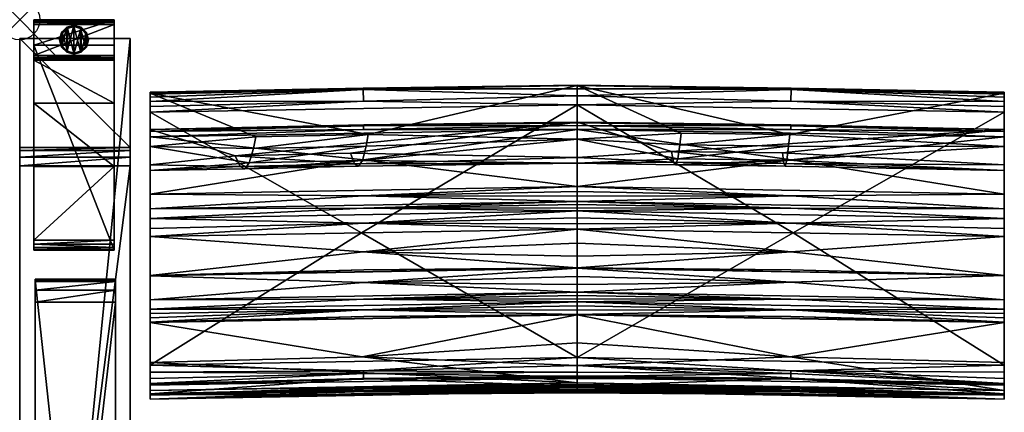
# Model space of a CAD drawing. Extents: x 0 to 72, y -28.7 to 0.
# Drawn here: x 0 to 24.5, y -9.8 to 0 of the extents above; entities that cross this region are included whole.
import ezdxf

# ---------------------------------------------------------------- set-up
doc = ezdxf.new("R2010")
doc.units = 0
doc.header["$LTSCALE"] = 2
doc.header["$PDMODE"] = 35
for name, color, linetype in [('AFUCH-3-ARFB', 5, 'Continuous'), ('AFUCH-3-BKFB', 5, 'Continuous'), ('AFUCH-3-CPWD', 15, 'Continuous'), ('AFUCH-3-GDRB', 6, 'Continuous'), ('AFUCH-3-LGWD', 15, 'Continuous'), ('AFUCH-P', 2, 'Continuous')]:
    doc.layers.add(name, color=color, linetype=linetype)

msp = doc.modelspace()

# ---------------------------------------------------------------- linework, layer by layer
at = {"layer": 'AFUCH-P'}
msp.add_point((0, 0), dxfattribs=at)

# ---------------------------------------------------------------- meshes
at = {"layer": 'AFUCH-3-ARFB'}
mesh = msp.add_polyface(dxfattribs=at)
corners = [(2.75, -3.177, 23.135), (0, -3.256, 23.343), (2.75, -3.256, 23.343), (0, -3.177, 23.135), (2.75, -3.63, 23.564), (2.75, -3.418, 23.496), (0, -3.63, 23.564), (0, -3.418, 23.496), (0, -0.47, 3.875), (0, -28.253, 3.875), (0, -25.293, 24.945), (0, -25.226, 25.133), (0, -24.909, 25.363), (0, -25.091, 25.28), (2.75, -0.47, 3.875), (2.75, -24.909, 25.363), (2.75, -25.293, 24.945), (2.75, -28.253, 3.875), (2.75, -25.091, 25.28), (2.75, -25.226, 25.133)]
mesh.append_faces([[corners[k] for k in face] for face in [(0, 1, 2, 2), (6, 5, 7, 7), (2, 7, 5, 5), (0, 17, 14, 14), (18, 11, 19, 19), (10, 19, 11, 11)]], dxfattribs={"vtx0": -1})
mesh.append_faces([[corners[k] for k in face] for face in [(11, 12, 10, 10), (2, 4, 0, 0), (15, 16, 4, 4)]], dxfattribs={"vtx0": -1, "vtx1": -1})
mesh.append_faces([[corners[k] for k in face] for face in [(6, 3, 10, 10), (0, 4, 16, 16)]], dxfattribs={"vtx0": -1, "vtx1": -1, "vtx3": -1})
mesh.append_faces([[corners[k] for k in face] for face in [(0, 16, 17, 17)]], dxfattribs={"vtx0": -1, "vtx3": -1})
mesh.append_faces([[corners[k] for k in face] for face in [(4, 5, 6, 6), (1, 7, 2, 2), (7, 1, 6, 6), (8, 9, 3, 3), (3, 0, 8, 8), (6, 12, 4, 4), (18, 19, 15, 15), (15, 12, 18, 18), (13, 11, 18, 18), (16, 19, 10, 10), (17, 9, 14, 14), (16, 10, 17, 17)]], dxfattribs={"vtx1": -1})
mesh.append_faces([[corners[k] for k in face] for face in [(1, 3, 6, 6), (9, 10, 3, 3), (12, 6, 10, 10), (19, 16, 15, 15)]], dxfattribs={"vtx1": -1, "vtx3": -1})
mesh.append_faces([[corners[k] for k in face] for face in [(0, 3, 1, 1), (11, 13, 12, 12), (0, 14, 8, 8), (12, 15, 4, 4), (2, 5, 4, 4), (12, 13, 18, 18), (9, 8, 14, 14), (10, 9, 17, 17)]], dxfattribs={"vtx3": -1})
at = {"layer": 'AFUCH-3-BKFB'}
mesh = msp.add_polyface(dxfattribs=at)
corners = [(13.871, -2.115, 5.57), (13.871, -8.398, 5.504), (8.501, -5.304, 5.512), (13.871, -1.895, 5.624), (8.555, -2.027, 5.566), (8.548, -1.732, 5.8), (13.871, -1.721, 5.769), (3.245, -2.3, 5.472), (8.547, -1.703, 5.859), (13.871, -1.639, 6.203), (13.871, -1.629, 5.977), (3.245, -1.823, 6.106), (13.871, -2.968, 12.411), (8.672, -2.855, 11.421), (8.622, -3.144, 13.285), (8.529, -3.498, 16.623), (13.871, -3.566, 18.731), (13.871, -3.425, 25.078), (8.228, -3.321, 26.677), (13.871, -2.545, 31.365), (8.332, -3.587, 23.332), (5.36, -3.387, 26.643), (8.432, -3.646, 19.976), (3.245, -2.73, 31.271), (8.558, -2.616, 31.495), (13.871, -2.564, 31.503), (3.245, -2.915, 31.63), (13.871, -2.73, 31.724), (8.555, -2.73, 31.665), (13.871, -2.628, 31.628), (8.556, -2.642, 31.554), (13.871, -6.181, 30.715), (3.245, -6.368, 30.619), (8.547, -6.531, 30.075), (13.871, -6.384, 30.305), (13.871, -6.582, 29.893), (13.871, -6.171, 30.735), (3.245, -6.362, 30.632), (8.558, -6.223, 30.701), (13.871, -5.208, 32.278), (3.245, -5.395, 32.182), (8.543, -5.775, 31.503), (13.871, -5.561, 31.784), (13.871, -5.883, 31.269), (13.871, -4.757, 32.547), (3.245, -4.943, 32.452), (8.552, -5.058, 32.419), (13.871, -4.925, 32.489), (13.871, -5.077, 32.398), (13.871, -4.517, 32.569), (3.245, -4.703, 32.474), (8.556, -4.684, 32.538), (13.871, -4.597, 32.565), (13.871, -4.677, 32.558), (8.557, -3.487, 32.079), (13.871, -4.15, 32.481), (3.245, -4.336, 32.386), (8.555, -4.378, 32.522), (13.871, -4.268, 32.528), (13.871, -4.391, 32.558)]
mesh.append_faces([[corners[k] for k in face] for face in [(3, 5, 6, 6), (5, 8, 6, 6), (9, 10, 11, 11), (11, 10, 8, 8), (12, 13, 14, 14), (12, 15, 16, 16), (18, 17, 20, 20), (15, 22, 16, 16), (19, 23, 24, 24), (19, 24, 25, 25), (26, 27, 28, 28), (27, 29, 28, 28), (28, 29, 30, 30), (29, 25, 30, 30), (24, 30, 25, 25), (31, 32, 33, 33), (31, 33, 34, 34), (35, 34, 33, 33), (36, 37, 38, 38), (32, 31, 38, 38), (31, 36, 38, 38), (39, 40, 41, 41), (37, 36, 41, 41), (43, 42, 41, 41), (44, 45, 46, 46), (40, 39, 46, 46), (49, 50, 51, 51), (45, 44, 51, 51), (27, 26, 54, 54), (27, 54, 55, 55), (56, 55, 54, 54), (55, 56, 57, 57), (55, 57, 58, 58), (50, 49, 57, 57), (49, 59, 57, 57), (59, 58, 57, 57)]])
mesh.append_faces([[corners[k] for k in face] for face in [(36, 43, 41, 41), (39, 48, 46, 46), (48, 47, 46, 46), (44, 53, 51, 51), (53, 52, 51, 51)]], dxfattribs={"vtx0": -1})
mesh.append_faces([[corners[k] for k in face] for face in [(3, 0, 4, 4), (11, 13, 9, 9)]], dxfattribs={"vtx0": -1, "vtx1": -1})
mesh.append_faces([[corners[k] for k in face] for face in [(0, 1, 2, 2)]], dxfattribs={"vtx0": -1, "vtx1": -1, "vtx3": -1})
mesh.append_faces([[corners[k] for k in face] for face in [(3, 4, 5, 5), (12, 9, 13, 13), (12, 14, 15, 15), (17, 18, 19, 19), (17, 16, 20, 20)]], dxfattribs={"vtx1": -1})
mesh.append_faces([[corners[k] for k in face] for face in [(16, 22, 20, 20)]], dxfattribs={"vtx1": -1, "vtx3": -1})
mesh.append_faces([[corners[k] for k in face] for face in [(0, 7, 4, 4), (6, 8, 10, 10), (18, 21, 19, 19), (39, 41, 42, 42), (44, 46, 47, 47), (49, 51, 52, 52)]], dxfattribs={"vtx3": -1})
mesh = msp.add_polyface(dxfattribs=at)
corners = [(13.871, -2.115, 5.57), (8.501, -5.304, 5.512), (3.245, -2.3, 5.472), (3.245, -3.753, 18.643), (3.245, -6.964, 29.381), (3.245, -3.61, 24.991), (3.245, -6.368, 30.619), (3.245, -6.362, 30.632), (3.245, -5.395, 32.182), (3.245, -5.19, 32.352), (3.245, -4.943, 32.452), (3.245, -4.703, 32.474), (3.245, -4.336, 32.386), (3.245, -2.915, 31.63), (3.245, -2.777, 31.475), (3.245, -2.73, 31.271), (3.245, -1.823, 6.106), (3.245, -3.154, 12.317), (3.245, -1.806, 5.937), (3.245, -1.853, 5.759), (3.245, -1.925, 5.648), (3.245, -2.031, 5.554), (3.245, -2.16, 5.494), (3.245, -8.587, 5.402), (8.555, -2.027, 5.566), (8.548, -1.732, 5.8), (8.547, -1.703, 5.859), (5.875, -2.915, 11.389), (5.712, -3.561, 16.59), (5.483, -3.652, 23.298), (5.36, -3.387, 26.643), (8.332, -3.587, 23.332), (8.432, -3.646, 19.976), (5.6, -3.71, 19.943), (8.228, -3.321, 26.677), (13.871, -2.545, 31.365), (8.672, -2.855, 11.421), (8.622, -3.144, 13.285), (5.818, -3.205, 13.253), (8.529, -3.498, 16.623), (8.555, -2.73, 31.665), (8.556, -2.642, 31.554), (8.558, -2.616, 31.495), (8.552, -5.058, 32.419), (8.556, -4.684, 32.538), (8.557, -3.487, 32.079), (8.555, -4.378, 32.522)]
mesh.append_faces([[corners[k] for k in face] for face in [(2, 22, 24, 24), (20, 25, 21, 21), (20, 19, 25, 25), (25, 19, 26, 26), (19, 18, 26, 26), (16, 26, 18, 18), (21, 24, 22, 22), (3, 28, 17, 17), (5, 29, 3, 3), (29, 5, 30, 30), (29, 33, 3, 3), (5, 15, 30, 30), (15, 35, 30, 30), (28, 3, 33, 33), (27, 17, 38, 38), (13, 40, 14, 14), (40, 41, 14, 14), (15, 14, 42, 42), (42, 14, 41, 41), (10, 9, 43, 43), (11, 10, 44, 44), (13, 12, 45, 45), (12, 11, 46, 46)]])
mesh.append_faces([[corners[k] for k in face] for face in [(29, 32, 33, 33), (28, 38, 17, 17)]], dxfattribs={"vtx0": -1})
mesh.append_faces([[corners[k] for k in face] for face in [(0, 1, 2, 2), (3, 4, 5, 5), (16, 2, 17, 17)]], dxfattribs={"vtx0": -1, "vtx1": -1})
mesh.append_faces([[corners[k] for k in face] for face in [(16, 27, 36, 36), (37, 28, 39, 39)]], dxfattribs={"vtx0": -1, "vtx3": -1})
mesh.append_faces([[corners[k] for k in face] for face in [(14, 15, 13, 13), (18, 19, 16, 16), (21, 25, 24, 24), (17, 27, 16, 16), (29, 30, 31, 31), (34, 31, 30, 30), (37, 36, 38, 38), (32, 39, 33, 33), (28, 33, 39, 39), (27, 38, 36, 36)]], dxfattribs={"vtx1": -1})
mesh.append_faces([[corners[k] for k in face] for face in [(4, 6, 5, 5), (6, 7, 5, 5), (7, 8, 5, 5), (8, 9, 5, 5), (9, 10, 5, 5), (10, 11, 5, 5), (11, 12, 5, 5), (12, 13, 5, 5), (15, 5, 13, 13), (19, 20, 16, 16), (20, 21, 16, 16), (21, 22, 16, 16), (22, 2, 16, 16), (2, 23, 17, 17), (29, 31, 32, 32), (37, 38, 28, 28)]], dxfattribs={"vtx1": -1, "vtx3": -1})
mesh = msp.add_polyface(dxfattribs=at)
corners = [(19.194, -1.732, 5.8), (19.187, -2.027, 5.566), (13.871, -1.895, 5.624), (13.871, -1.721, 5.769), (24.496, -1.823, 6.106), (24.496, -1.806, 5.937), (13.871, -1.639, 6.203), (19.196, -1.703, 5.859), (13.871, -1.629, 5.977), (24.496, -2.3, 5.472), (19.241, -5.304, 5.512), (13.871, -2.115, 5.57), (13.871, -8.398, 5.504), (13.871, -2.968, 12.411), (16.459, -2.822, 11.438), (13.871, -3.566, 18.731), (16.371, -3.462, 16.642), (13.871, -3.425, 25.078), (16.263, -3.546, 23.353), (16.212, -3.277, 26.7), (19.01, -3.58, 23.335), (19.047, -3.641, 19.978), (16.316, -3.607, 19.996), (13.871, -2.545, 31.365), (18.977, -3.311, 26.682), (24.496, -2.73, 31.271), (19.156, -2.856, 11.42), (19.13, -3.144, 13.285), (16.427, -3.11, 13.303), (19.087, -3.496, 16.624), (24.496, -6.365, 30.625), (13.871, -6.181, 30.715), (19.183, -6.53, 30.075), (13.871, -2.73, 31.724), (24.496, -2.915, 31.63), (19.182, -2.73, 31.665), (13.871, -2.628, 31.628), (19.186, -2.616, 31.495), (13.871, -2.564, 31.503), (19.185, -2.642, 31.554), (13.871, -4.15, 32.481), (19.194, -3.487, 32.079), (13.871, -4.517, 32.569), (19.187, -4.379, 32.522), (13.871, -4.391, 32.558), (13.871, -4.268, 32.528), (19.185, -6.223, 30.701), (24.496, -6.358, 30.639), (13.871, -6.171, 30.735), (19.184, -5.775, 31.503), (13.871, -5.883, 31.269), (24.496, -5.395, 32.182), (13.871, -5.208, 32.278), (13.871, -5.561, 31.784), (13.871, -4.757, 32.547), (19.187, -4.684, 32.538), (13.871, -4.677, 32.558), (13.871, -4.597, 32.565), (19.186, -5.057, 32.419), (13.871, -5.077, 32.398), (13.871, -4.925, 32.489)]
mesh.append_faces([[corners[k] for k in face] for face in [(0, 2, 3, 3), (6, 7, 8, 8), (0, 3, 7, 7), (13, 14, 6, 6), (15, 16, 13, 13), (18, 17, 19, 19), (17, 23, 19, 19), (16, 15, 22, 22), (14, 13, 28, 28), (30, 31, 32, 32), (33, 34, 35, 35), (33, 35, 36, 36), (25, 23, 37, 37), (23, 38, 37, 37), (37, 38, 39, 39), (38, 36, 39, 39), (36, 35, 39, 39), (40, 41, 33, 33), (42, 43, 44, 44), (40, 45, 43, 43), (45, 44, 43, 43), (31, 30, 46, 46), (47, 48, 46, 46), (48, 31, 46, 46), (48, 47, 49, 49), (51, 52, 49, 49), (53, 50, 49, 49)]])
mesh.append_faces([[corners[k] for k in face] for face in [(0, 1, 2, 2), (3, 8, 7, 7), (18, 21, 22, 22), (16, 28, 13, 13), (52, 53, 49, 49), (42, 57, 55, 55), (57, 56, 55, 55), (54, 60, 58, 58), (60, 59, 58, 58)]], dxfattribs={"vtx0": -1})
mesh.append_faces([[corners[k] for k in face] for face in [(9, 10, 11, 11)]], dxfattribs={"vtx0": -1, "vtx1": -1})
mesh.append_faces([[corners[k] for k in face] for face in [(12, 11, 10, 10)]], dxfattribs={"vtx0": -1, "vtx1": -1, "vtx3": -1})
mesh.append_faces([[corners[k] for k in face] for face in [(11, 2, 1, 1), (27, 16, 29, 29)]], dxfattribs={"vtx0": -1, "vtx3": -1})
mesh.append_faces([[corners[k] for k in face] for face in [(4, 5, 6, 6), (17, 18, 15, 15), (18, 19, 20, 20), (24, 20, 19, 19), (23, 25, 19, 19), (27, 26, 28, 28), (21, 29, 22, 22), (16, 22, 29, 29), (14, 28, 26, 26)]], dxfattribs={"vtx1": -1})
mesh.append_faces([[corners[k] for k in face] for face in [(18, 20, 21, 21), (27, 28, 16, 16)]], dxfattribs={"vtx1": -1, "vtx3": -1})
mesh.append_faces([[corners[k] for k in face] for face in [(18, 22, 15, 15), (6, 14, 26, 26), (48, 49, 50, 50), (54, 55, 56, 56), (52, 58, 59, 59)]], dxfattribs={"vtx3": -1})
mesh = msp.add_polyface(dxfattribs=at)
corners = [(24.496, -3.61, 24.991), (18.977, -3.311, 26.682), (24.496, -2.73, 31.271), (24.496, -1.925, 5.648), (19.194, -1.732, 5.8), (24.496, -1.853, 5.759), (24.496, -2.031, 5.554), (19.187, -2.027, 5.566), (13.871, -1.639, 6.203), (24.496, -1.806, 5.937), (19.196, -1.703, 5.859), (24.496, -2.16, 5.494), (24.496, -2.3, 5.472), (24.496, -8.587, 5.402), (19.241, -5.304, 5.512), (13.871, -2.115, 5.57), (24.496, -3.154, 12.317), (24.496, -1.823, 6.106), (19.156, -2.856, 11.42), (19.13, -3.144, 13.285), (19.087, -3.496, 16.624), (24.496, -3.753, 18.643), (19.01, -3.58, 23.335), (16.212, -3.277, 26.7), (19.047, -3.641, 19.978), (24.496, -6.964, 29.381), (24.496, -2.915, 31.63), (24.496, -2.777, 31.475), (24.496, -4.336, 32.386), (24.496, -4.703, 32.474), (24.496, -4.943, 32.452), (24.496, -5.19, 32.352), (24.496, -5.395, 32.182), (24.496, -6.358, 30.639), (24.496, -6.365, 30.625), (24.496, -7.201, 28.823), (19.186, -2.616, 31.495), (19.185, -2.642, 31.554), (19.182, -2.73, 31.665), (13.871, -4.15, 32.481), (19.194, -3.487, 32.079), (13.871, -2.73, 31.724), (13.871, -4.517, 32.569), (19.187, -4.379, 32.522), (13.871, -4.757, 32.547), (19.187, -4.684, 32.538), (13.871, -5.208, 32.278), (19.186, -5.057, 32.419)]
mesh.append_faces([[corners[k] for k in face] for face in [(3, 4, 5, 5), (3, 6, 4, 4), (4, 10, 5, 5), (6, 11, 7, 7), (11, 12, 7, 7), (5, 10, 9, 9), (16, 18, 19, 19), (16, 20, 21, 21), (1, 0, 22, 22), (20, 24, 21, 21), (2, 36, 27, 27), (36, 37, 27, 27), (26, 27, 38, 38), (38, 27, 37, 37), (39, 28, 40, 40), (28, 26, 40, 40), (26, 41, 40, 40), (42, 29, 43, 43), (29, 28, 43, 43), (28, 39, 43, 43), (44, 30, 45, 45), (30, 29, 45, 45), (29, 42, 45, 45), (46, 32, 47, 47), (32, 31, 47, 47), (31, 30, 47, 47), (30, 44, 47, 47)]])
mesh.append_faces([[corners[k] for k in face] for face in [(8, 9, 10, 10)]], dxfattribs={"vtx0": -1})
mesh.append_faces([[corners[k] for k in face] for face in [(8, 18, 17, 17), (16, 12, 17, 17), (0, 25, 21, 21), (2, 26, 0, 0)]], dxfattribs={"vtx0": -1, "vtx1": -1})
mesh.append_faces([[corners[k] for k in face] for face in [(17, 3, 5, 5)]], dxfattribs={"vtx0": -1, "vtx3": -1})
mesh.append_faces([[corners[k] for k in face] for face in [(0, 1, 2, 2), (12, 15, 7, 7), (16, 17, 18, 18), (16, 19, 20, 20), (0, 21, 22, 22), (9, 17, 5, 5)]], dxfattribs={"vtx1": -1})
mesh.append_faces([[corners[k] for k in face] for face in [(12, 13, 14, 14), (1, 23, 2, 2), (21, 24, 22, 22), (12, 11, 17, 17), (11, 6, 17, 17), (6, 3, 17, 17), (26, 28, 0, 0), (28, 29, 0, 0), (29, 30, 0, 0), (30, 31, 0, 0), (31, 32, 0, 0), (32, 33, 0, 0), (33, 34, 0, 0), (34, 25, 0, 0), (25, 35, 21, 21)]], dxfattribs={"vtx1": -1, "vtx3": -1})
mesh.append_faces([[corners[k] for k in face] for face in [(4, 6, 7, 7), (2, 27, 26, 26)]], dxfattribs={"vtx3": -1})
mesh = msp.add_polyface(dxfattribs=at)
corners = [(3.245, -9.333, 16.177), (3.245, -9.217, 22.271), (3.245, -9.322, 16.07), (3.245, -9.437, 17.458), (3.245, -9.326, 21.522), (3.245, -9.434, 17.402), (3.245, -9.436, 17.44), (3.245, -9.435, 17.421), (3.245, -8.923, 5.526), (8.557, -8.794, 5.616), (3.245, -9.044, 5.687), (3.245, -8.767, 5.433), (8.557, -8.729, 5.563), (3.245, -8.587, 5.402), (8.557, -8.942, 5.885), (3.245, -9.092, 5.918), (13.871, -8.398, 5.504), (8.501, -5.304, 5.512), (3.245, -2.3, 5.472), (3.245, -9.064, 10.89), (3.245, -9.303, 15.856), (3.245, -3.753, 18.643), (3.245, -8.522, 25.185), (3.245, -7.526, 28.011), (3.245, -7.52, 28.025), (3.245, -7.412, 28.29), (3.245, -7.306, 28.556), (3.245, -7.201, 28.823), (3.245, -6.964, 29.381), (3.245, -9.312, 15.963), (3.245, -3.154, 12.317), (13.871, -9.028, 22.371), (8.518, -8.384, 25.247), (8.554, -9.137, 21.973), (8.54, -9.321, 19.563), (8.558, -9.294, 17.506), (8.553, -9.249, 16.864), (8.557, -9.175, 16.092), (8.51, -8.923, 10.96), (13.871, -8.903, 6.021), (13.871, -9.114, 15.957), (8.558, -7.382, 28.091), (8.552, -7.218, 28.496), (8.553, -6.946, 29.177), (3.245, -6.368, 30.619), (8.547, -6.531, 30.075), (3.245, -6.362, 30.632), (8.558, -6.223, 30.701), (3.245, -5.395, 32.182), (8.543, -5.775, 31.503), (3.245, -5.19, 32.352), (8.552, -5.058, 32.419)]
mesh.append_faces([[corners[k] for k in face] for face in [(8, 9, 10, 10), (8, 11, 9, 9), (9, 11, 12, 12), (11, 13, 12, 12), (10, 9, 14, 14), (10, 14, 15, 15), (1, 31, 22, 22), (22, 32, 23, 23), (1, 4, 33, 33), (4, 3, 34, 34), (5, 0, 36, 36), (0, 2, 37, 37), (2, 29, 37, 37), (29, 20, 37, 37), (19, 15, 38, 38), (19, 38, 20, 20), (24, 23, 41, 41), (28, 27, 43, 43), (44, 28, 45, 45), (46, 44, 47, 47), (48, 46, 49, 49), (50, 48, 51, 51)]])
mesh.append_faces([[corners[k] for k in face] for face in [(1, 3, 4, 4)]], dxfattribs={"vtx0": -1})
mesh.append_faces([[corners[k] for k in face] for face in [(0, 1, 2, 2), (11, 19, 13, 13), (19, 11, 15, 15), (8, 15, 11, 11), (20, 21, 19, 19)]], dxfattribs={"vtx0": -1, "vtx1": -1})
mesh.append_faces([[corners[k] for k in face] for face in [(1, 0, 3, 3), (21, 20, 22, 22), (30, 13, 19, 19)]], dxfattribs={"vtx0": -1, "vtx1": -1, "vtx3": -1})
mesh.append_faces([[corners[k] for k in face] for face in [(21, 22, 23, 23), (21, 23, 24, 24), (21, 24, 25, 25), (21, 25, 26, 26), (21, 26, 27, 27), (21, 27, 28, 28), (22, 29, 2, 2), (3, 5, 7, 7)]], dxfattribs={"vtx0": -1, "vtx3": -1})
mesh.append_faces([[corners[k] for k in face] for face in [(6, 3, 7, 7), (10, 15, 8, 8), (3, 6, 35, 35), (15, 39, 38, 38), (27, 26, 42, 42)]], dxfattribs={"vtx1": -1})
mesh.append_faces([[corners[k] for k in face] for face in [(0, 5, 3, 3), (16, 13, 17, 17), (13, 18, 17, 17), (20, 29, 22, 22), (1, 22, 2, 2), (21, 30, 19, 19), (6, 7, 35, 35), (26, 25, 42, 42)]], dxfattribs={"vtx1": -1, "vtx3": -1})
mesh.append_faces([[corners[k] for k in face] for face in [(7, 5, 35, 35), (40, 20, 38, 38), (25, 24, 42, 42)]], dxfattribs={"vtx3": -1})
mesh = msp.add_polyface(dxfattribs=at)
corners = [(24.496, -9.092, 5.918), (19.185, -8.942, 5.885), (24.496, -9.044, 5.687), (24.496, -8.587, 5.402), (24.496, -8.767, 5.433), (19.186, -8.729, 5.563), (24.496, -8.923, 5.526), (19.185, -8.794, 5.616), (13.871, -8.398, 5.504), (19.241, -5.304, 5.512), (24.496, -9.064, 10.89), (24.496, -2.3, 5.472), (24.496, -3.154, 12.317), (24.496, -7.201, 28.823), (24.496, -7.306, 28.556), (24.496, -3.753, 18.643), (24.496, -7.412, 28.29), (24.496, -7.52, 28.025), (24.496, -7.526, 28.011), (24.496, -8.522, 25.185), (24.496, -9.217, 22.271), (24.496, -9.322, 16.07), (24.496, -9.326, 21.522), (24.496, -9.437, 17.458), (24.496, -9.436, 17.44), (24.496, -9.435, 17.421), (24.496, -9.434, 17.402), (24.496, -9.333, 16.177), (24.496, -9.312, 15.963), (24.496, -9.303, 15.856), (19.186, -9.175, 16.092), (19.18, -9.249, 16.864), (19.185, -9.294, 17.506), (19.165, -9.32, 19.563), (13.871, -9.137, 21.622), (19.189, -9.137, 21.973), (13.871, -9.028, 22.371), (19.167, -8.383, 25.248), (13.871, -8.599, 24.321), (19.185, -7.382, 28.091), (19.183, -7.218, 28.496), (13.871, -7.013, 28.92), (19.189, -6.946, 29.177), (24.496, -6.964, 29.381), (13.871, -6.776, 29.478), (24.496, -6.365, 30.625), (19.183, -6.53, 30.075), (19.142, -8.921, 10.961), (24.496, -6.358, 30.639), (19.185, -6.223, 30.701), (24.496, -5.395, 32.182), (19.184, -5.775, 31.503)]
mesh.append_faces([[corners[k] for k in face] for face in [(0, 1, 2, 2), (3, 4, 5, 5), (4, 6, 5, 5), (1, 7, 2, 2), (2, 5, 6, 6), (29, 28, 30, 30), (28, 21, 30, 30), (21, 27, 30, 30), (27, 26, 31, 31), (23, 22, 33, 33), (34, 22, 35, 35), (22, 20, 35, 35), (20, 36, 35, 35), (19, 37, 20, 20), (19, 18, 37, 37), (37, 38, 20, 20), (18, 17, 39, 39), (41, 13, 42, 42), (13, 43, 42, 42), (43, 44, 42, 42), (43, 45, 46, 46), (0, 10, 47, 47), (10, 29, 47, 47), (45, 48, 49, 49), (48, 50, 51, 51)]])
mesh.append_faces([[corners[k] for k in face] for face in [(0, 4, 10, 10), (11, 12, 3, 3), (3, 10, 4, 4), (20, 21, 19, 19), (10, 15, 29, 29)]], dxfattribs={"vtx0": -1, "vtx1": -1})
mesh.append_faces([[corners[k] for k in face] for face in [(3, 12, 10, 10), (23, 27, 20, 20), (19, 29, 15, 15)]], dxfattribs={"vtx0": -1, "vtx1": -1, "vtx3": -1})
mesh.append_faces([[corners[k] for k in face] for face in [(20, 27, 21, 21)]], dxfattribs={"vtx0": -1, "vtx3": -1})
mesh.append_faces([[corners[k] for k in face] for face in [(2, 7, 5, 5), (2, 6, 0, 0), (22, 23, 20, 20), (24, 25, 23, 23), (26, 25, 32, 32), (17, 16, 40, 40)]], dxfattribs={"vtx1": -1})
mesh.append_faces([[corners[k] for k in face] for face in [(3, 8, 9, 9), (6, 4, 0, 0), (13, 14, 15, 15), (14, 16, 15, 15), (16, 17, 15, 15), (17, 18, 15, 15), (18, 19, 15, 15), (25, 26, 23, 23), (26, 27, 23, 23), (21, 28, 19, 19), (28, 29, 19, 19), (12, 15, 10, 10), (25, 24, 32, 32), (16, 14, 40, 40)]], dxfattribs={"vtx1": -1, "vtx3": -1})
mesh.append_faces([[corners[k] for k in face] for face in [(24, 23, 32, 32), (14, 13, 40, 40)]], dxfattribs={"vtx3": -1})
mesh = msp.add_polyface(dxfattribs=at)
corners = [(24.496, -9.092, 5.918), (13.871, -8.903, 6.021), (19.185, -8.942, 5.885), (13.871, -8.869, 5.823), (13.871, -8.595, 5.543), (13.871, -8.398, 5.504), (19.186, -8.729, 5.563), (19.185, -8.794, 5.616), (13.871, -8.761, 5.655), (24.496, -8.587, 5.402), (13.871, -9.114, 15.957), (24.496, -9.303, 15.856), (19.186, -9.175, 16.092), (13.871, -9.123, 16.064), (24.496, -9.333, 16.177), (13.871, -9.144, 16.278), (13.871, -9.133, 16.171), (19.18, -9.249, 16.864), (13.871, -9.184, 16.685), (24.496, -9.434, 17.402), (13.871, -9.245, 17.503), (13.871, -9.218, 17.094), (13.871, -9.246, 17.522), (19.185, -9.294, 17.506), (13.871, -9.247, 17.54), (24.496, -9.437, 17.458), (13.871, -9.248, 17.559), (19.165, -9.32, 19.563), (13.871, -9.282, 18.915), (24.496, -9.326, 21.522), (13.871, -9.137, 21.622), (13.871, -9.245, 20.271), (13.871, -9.107, 21.873), (19.189, -9.137, 21.973), (13.871, -9.071, 22.122), (13.871, -9.028, 22.371), (24.496, -7.526, 28.011), (13.871, -7.338, 28.108), (19.167, -8.383, 25.248), (13.871, -8.034, 26.237), (13.871, -8.599, 24.321), (24.496, -9.217, 22.271), (19.185, -7.382, 28.091), (24.496, -7.52, 28.025), (13.871, -7.332, 28.122), (19.183, -7.218, 28.496), (13.871, -7.224, 28.388), (24.496, -7.201, 28.823), (13.871, -7.013, 28.92), (13.871, -7.118, 28.654), (13.871, -6.938, 29.108), (19.189, -6.946, 29.177), (13.871, -6.859, 29.294), (13.871, -6.776, 29.478), (24.496, -6.964, 29.381), (19.183, -6.53, 30.075), (13.871, -6.582, 29.893), (13.871, -6.181, 30.715), (13.871, -6.384, 30.305), (13.871, -8.854, 9.335), (19.142, -8.921, 10.961), (13.871, -8.925, 12.648)]
mesh.append_faces([[corners[k] for k in face] for face in [(0, 1, 2, 2), (1, 3, 2, 2), (4, 7, 8, 8), (5, 9, 6, 6), (2, 3, 7, 7), (3, 8, 7, 7), (10, 11, 12, 12), (10, 12, 13, 13), (14, 15, 12, 12), (15, 16, 12, 12), (16, 13, 12, 12), (15, 14, 17, 17), (15, 17, 18, 18), (19, 20, 17, 17), (20, 21, 17, 17), (21, 18, 17, 17), (20, 19, 23, 23), (25, 26, 23, 23), (26, 25, 27, 27), (29, 30, 27, 27), (31, 28, 27, 27), (32, 30, 33, 33), (32, 33, 34, 34), (35, 34, 33, 33), (36, 37, 38, 38), (39, 40, 38, 38), (35, 41, 40, 40), (37, 36, 42, 42), (43, 44, 42, 42), (44, 37, 42, 42), (44, 43, 45, 45), (47, 48, 45, 45), (50, 48, 51, 51), (50, 51, 52, 52), (53, 52, 51, 51), (53, 54, 55, 55), (53, 55, 56, 56), (57, 58, 55, 55), (58, 56, 55, 55), (59, 60, 61, 61)]])
mesh.append_faces([[corners[k] for k in face] for face in [(4, 5, 6, 6), (30, 31, 27, 27), (37, 39, 38, 38)]], dxfattribs={"vtx0": -1})
mesh.append_faces([[corners[k] for k in face] for face in [(22, 23, 24, 24)]], dxfattribs={"vtx0": -1, "vtx1": -1})
mesh.append_faces([[corners[k] for k in face] for face in [(4, 6, 7, 7), (26, 24, 23, 23), (44, 45, 46, 46), (48, 49, 45, 45), (59, 1, 60, 60), (11, 10, 60, 60)]], dxfattribs={"vtx1": -1})
mesh.append_faces([[corners[k] for k in face] for face in [(49, 46, 45, 45)]], dxfattribs={"vtx1": -1, "vtx3": -1})
mesh.append_faces([[corners[k] for k in face] for face in [(22, 20, 23, 23), (26, 27, 28, 28), (1, 0, 60, 60), (10, 61, 60, 60)]], dxfattribs={"vtx3": -1})
mesh = msp.add_polyface(dxfattribs=at)
corners = [(13.871, -8.869, 5.823), (13.871, -8.903, 6.021), (8.557, -8.942, 5.885), (8.557, -8.794, 5.616), (13.871, -8.761, 5.655), (3.245, -9.092, 5.918), (8.557, -8.729, 5.563), (3.245, -8.587, 5.402), (13.871, -8.398, 5.504), (13.871, -8.595, 5.543), (13.871, -7.338, 28.108), (3.245, -7.526, 28.011), (8.518, -8.384, 25.247), (13.871, -8.034, 26.237), (3.245, -8.522, 25.185), (13.871, -9.028, 22.371), (13.871, -8.599, 24.321), (13.871, -9.071, 22.122), (8.554, -9.137, 21.973), (13.871, -9.107, 21.873), (3.245, -9.217, 22.271), (3.245, -9.326, 21.522), (13.871, -9.137, 21.622), (8.54, -9.321, 19.563), (13.871, -9.245, 20.271), (3.245, -9.437, 17.458), (13.871, -9.248, 17.559), (13.871, -9.282, 18.915), (13.871, -9.247, 17.54), (8.558, -9.294, 17.506), (13.871, -9.246, 17.522), (3.245, -9.434, 17.402), (13.871, -9.245, 17.503), (8.553, -9.249, 16.864), (13.871, -9.218, 17.094), (3.245, -9.333, 16.177), (13.871, -9.144, 16.278), (13.871, -9.184, 16.685), (8.557, -9.175, 16.092), (13.871, -9.133, 16.171), (3.245, -9.303, 15.856), (13.871, -9.114, 15.957), (13.871, -9.123, 16.064), (13.871, -8.854, 9.335), (8.51, -8.923, 10.96), (13.871, -8.925, 12.648), (13.871, -7.332, 28.122), (3.245, -7.52, 28.025), (8.558, -7.382, 28.091), (13.871, -7.013, 28.92), (3.245, -7.201, 28.823), (8.552, -7.218, 28.496), (13.871, -7.118, 28.654), (13.871, -7.224, 28.388), (13.871, -6.859, 29.294), (13.871, -6.776, 29.478), (8.553, -6.946, 29.177), (13.871, -6.938, 29.108), (3.245, -6.964, 29.381), (8.547, -6.531, 30.075), (13.871, -6.582, 29.893)]
mesh.append_faces([[corners[k] for k in face] for face in [(0, 1, 2, 2), (0, 2, 3, 3), (0, 3, 4, 4), (1, 5, 2, 2), (3, 6, 4, 4), (7, 8, 6, 6), (9, 4, 6, 6), (10, 11, 12, 12), (14, 15, 12, 12), (15, 16, 12, 12), (16, 13, 12, 12), (17, 15, 18, 18), (17, 18, 19, 19), (15, 20, 18, 18), (21, 22, 18, 18), (22, 19, 18, 18), (22, 21, 23, 23), (25, 26, 23, 23), (27, 24, 23, 23), (26, 25, 29, 29), (31, 32, 29, 29), (32, 31, 33, 33), (32, 33, 34, 34), (35, 36, 33, 33), (36, 37, 33, 33), (37, 34, 33, 33), (36, 35, 38, 38), (36, 38, 39, 39), (40, 41, 38, 38), (41, 42, 38, 38), (42, 39, 38, 38), (43, 45, 44, 44), (46, 47, 48, 48), (46, 48, 10, 10), (11, 10, 48, 48), (49, 50, 51, 51), (47, 46, 51, 51), (54, 55, 56, 56), (54, 56, 57, 57), (55, 58, 56, 56), (50, 49, 56, 56), (49, 57, 56, 56), (58, 55, 59, 59), (55, 60, 59, 59)]])
mesh.append_faces([[corners[k] for k in face] for face in [(8, 9, 6, 6), (26, 27, 23, 23)]], dxfattribs={"vtx0": -1})
mesh.append_faces([[corners[k] for k in face] for face in [(28, 29, 30, 30)]], dxfattribs={"vtx0": -1, "vtx1": -1})
mesh.append_faces([[corners[k] for k in face] for face in [(32, 30, 29, 29), (45, 41, 44, 44), (49, 51, 52, 52), (46, 53, 51, 51)]], dxfattribs={"vtx1": -1})
mesh.append_faces([[corners[k] for k in face] for face in [(53, 52, 51, 51)]], dxfattribs={"vtx1": -1, "vtx3": -1})
mesh.append_faces([[corners[k] for k in face] for face in [(10, 12, 13, 13), (22, 23, 24, 24), (28, 26, 29, 29), (1, 43, 44, 44)]], dxfattribs={"vtx3": -1})
at = {"layer": 'AFUCH-3-CPWD'}
mesh = msp.add_polyface(dxfattribs=at)
corners = [(0.383, -7.027, 24.61), (2.383, -6.722, 24.5), (0.383, -6.722, 24.5), (2.383, -7.027, 24.61), (0.383, -6.456, 23.935), (0.383, -6.514, 24.253), (2.383, -6.456, 23.935), (2.383, -6.514, 24.253), (2.383, -24.828, 25.801), (2.383, -24.581, 26.01), (2.383, -24.262, 26.067), (2.383, -24.938, 25.497), (2.383, -24.948, 25.372), (2.383, -6.467, 23.81), (0.383, -24.262, 26.067), (0.383, -24.938, 25.497), (0.383, -24.828, 25.801), (0.383, -24.581, 26.01), (0.383, -6.467, 23.81), (0.383, -24.948, 25.372)]
mesh.append_faces([[corners[k] for k in face] for face in [(0, 1, 2, 2), (6, 5, 7, 7), (2, 7, 5, 5), (15, 8, 16, 16), (10, 17, 9, 9), (9, 16, 8, 8)]], dxfattribs={"vtx0": -1})
mesh.append_faces([[corners[k] for k in face] for face in [(7, 8, 6, 6), (8, 7, 9, 9), (1, 9, 7, 7), (5, 16, 2, 2), (16, 5, 15, 15), (4, 15, 5, 5), (2, 17, 0, 0)]], dxfattribs={"vtx0": -1, "vtx1": -1})
mesh.append_faces([[corners[k] for k in face] for face in [(4, 5, 6, 6), (1, 7, 2, 2), (3, 10, 1, 1), (12, 13, 11, 11), (0, 14, 3, 3), (11, 8, 15, 15), (17, 16, 9, 9), (4, 6, 18, 18), (11, 15, 12, 12), (14, 0, 17, 17), (18, 19, 4, 4), (19, 18, 12, 12)]], dxfattribs={"vtx1": -1})
mesh.append_faces([[corners[k] for k in face] for face in [(10, 9, 1, 1), (8, 11, 6, 6), (13, 6, 11, 11), (19, 15, 4, 4), (16, 17, 2, 2)]], dxfattribs={"vtx1": -1, "vtx3": -1})
mesh.append_faces([[corners[k] for k in face] for face in [(0, 3, 1, 1), (14, 10, 3, 3), (10, 14, 17, 17), (6, 13, 18, 18), (15, 19, 12, 12), (18, 13, 12, 12)]], dxfattribs={"vtx3": -1})
at = {"layer": 'AFUCH-3-GDRB'}
mesh = msp.add_polyface(dxfattribs=at)
corners = [(1.039, -0.32, 0.188), (1.039, -0.68, 0.188), (1.17, -0.189, 0.188), (0.991, -0.5, 0.188), (1.53, -0.811, 0.188), (1.53, -0.189, 0.188), (1.35, -0.86, 0.188), (1.661, -0.32, 0.188), (1.71, -0.5, 0.188), (1.661, -0.68, 0.188), (1.35, -0.141, 0.188), (1.17, -0.811, 0.188), (1.35, -0.86, 0.032), (1.17, -0.811, 0.032), (1.039, -0.68, 0.032), (0.991, -0.5, 0.032), (1.039, -0.32, 0.032), (1.17, -0.189, 0.032), (1.35, -0.141, 0.032), (1.53, -0.189, 0.032), (1.661, -0.32, 0.032), (1.71, -0.5, 0.032), (1.661, -0.68, 0.032), (1.53, -0.811, 0.032), (1.066, -0.664, 0.001), (1.052, -0.672, 0.005), (1.022, -0.5, 0.001), (1.178, -0.798, 0.005), (1.172, -0.808, 0.016), (1.042, -0.678, 0.016), (1.066, -0.336, 0.001), (1.052, -0.328, 0.005), (1.186, -0.216, 0.001), (1.006, -0.5, 0.005), (0.995, -0.5, 0.016), (1.042, -0.322, 0.016), (1.35, -0.171, 0.001), (1.35, -0.156, 0.005), (1.514, -0.216, 0.001), (1.178, -0.202, 0.005), (1.172, -0.192, 0.016), (1.35, -0.145, 0.016), (1.635, -0.336, 0.001), (1.648, -0.328, 0.005), (1.679, -0.5, 0.001), (1.522, -0.202, 0.005), (1.528, -0.192, 0.016), (1.658, -0.322, 0.016), (1.635, -0.664, 0.001), (1.648, -0.672, 0.005), (1.514, -0.784, 0.001), (1.694, -0.5, 0.005), (1.705, -0.5, 0.016), (1.658, -0.678, 0.016), (1.35, -0.844, 0.005), (1.35, -0.829, 0.001), (1.522, -0.798, 0.005), (1.528, -0.808, 0.016), (1.35, -0.855, 0.016), (1.186, -0.784, 0.001)]
mesh.append_faces([[corners[k] for k in face] for face in [(25, 28, 29, 29), (31, 34, 35, 35), (37, 40, 41, 41), (43, 46, 47, 47), (49, 52, 53, 53), (54, 57, 58, 58), (59, 54, 27, 27), (12, 28, 58, 58), (23, 58, 57, 57), (22, 57, 53, 53), (20, 52, 47, 47), (18, 46, 41, 41), (16, 40, 35, 35), (14, 34, 29, 29), (58, 27, 54, 54)]], dxfattribs={"vtx0": -1})
mesh.append_faces([[corners[k] for k in face] for face in [(0, 1, 2, 2), (4, 5, 6, 6), (5, 4, 7, 7), (9, 7, 4, 4), (6, 10, 11, 11), (2, 11, 10, 10), (59, 32, 55, 55), (32, 59, 30, 30), (24, 30, 59, 59), (55, 36, 50, 50), (42, 48, 38, 38), (38, 50, 36, 36)]], dxfattribs={"vtx0": -1, "vtx1": -1})
mesh.append_faces([[corners[k] for k in face] for face in [(8, 7, 9, 9), (12, 6, 13, 13), (1, 14, 11, 11), (14, 1, 15, 15), (0, 16, 3, 3), (16, 0, 17, 17), (10, 18, 2, 2), (18, 10, 19, 19), (7, 20, 5, 5), (20, 7, 21, 21), (9, 22, 8, 8), (22, 9, 23, 23), (6, 12, 4, 4), (4, 23, 9, 9), (8, 21, 7, 7), (5, 19, 10, 10), (2, 17, 0, 0), (3, 15, 1, 1), (11, 13, 6, 6), (24, 25, 26, 26), (25, 24, 27, 27), (30, 31, 32, 32), (31, 30, 33, 33), (36, 37, 38, 38), (37, 36, 39, 39), (42, 43, 44, 44), (43, 42, 45, 45), (48, 49, 50, 50), (49, 48, 51, 51), (54, 55, 56, 56), (49, 53, 56, 56), (43, 47, 51, 51), (37, 41, 45, 45), (31, 35, 39, 39), (25, 29, 33, 33), (55, 54, 59, 59), (59, 27, 24, 24), (28, 13, 29, 29), (15, 34, 14, 14), (34, 15, 35, 35), (17, 40, 16, 16), (40, 17, 41, 41), (19, 46, 18, 18), (46, 19, 47, 47), (21, 52, 20, 20), (52, 21, 53, 53), (23, 57, 22, 22), (12, 58, 23, 23), (50, 56, 55, 55), (44, 51, 48, 48), (38, 45, 42, 42), (32, 39, 36, 36), (26, 33, 30, 30), (26, 30, 24, 24)]], dxfattribs={"vtx1": -1})
mesh.append_faces([[corners[k] for k in face] for face in [(5, 10, 6, 6), (1, 11, 2, 2), (32, 36, 55, 55), (48, 50, 38, 38)]], dxfattribs={"vtx1": -1, "vtx3": -1})
mesh.append_faces([[corners[k] for k in face] for face in [(0, 3, 1, 1), (12, 23, 4, 4), (22, 21, 8, 8), (20, 19, 5, 5), (18, 17, 2, 2), (16, 15, 3, 3), (14, 13, 11, 11), (25, 27, 28, 28), (31, 33, 34, 34), (37, 39, 40, 40), (43, 45, 46, 46), (49, 51, 52, 52), (54, 56, 57, 57), (49, 56, 50, 50), (43, 51, 44, 44), (37, 45, 38, 38), (31, 39, 32, 32), (25, 33, 26, 26), (12, 13, 28, 28), (21, 22, 53, 53), (19, 20, 47, 47), (17, 18, 41, 41), (15, 16, 35, 35), (13, 14, 29, 29), (53, 57, 56, 56), (47, 52, 51, 51), (41, 46, 45, 45), (35, 40, 39, 39), (29, 34, 33, 33), (58, 28, 27, 27), (42, 44, 48, 48)]], dxfattribs={"vtx3": -1})
at = {"layer": 'AFUCH-3-LGWD'}
mesh = msp.add_polyface(dxfattribs=at)
corners = [(0.35, -5.581, 3.144), (0.35, -5.662, 3.198), (0.35, -5.485, 3.125), (0.35, -5.715, 3.28), (0.35, -5.733, 3.375), (0.35, -3.647, 2.762), (0.35, -0.635, 3.875), (0.35, -2.078, 1.737), (0.35, -5.733, 3.875), (0.35, -0.892, 0.125), (2.35, -0.939, 0.135), (0.35, -0.939, 0.135), (2.35, -0.892, 0.125), (0.35, -1.006, 0.2), (0.35, -0.979, 0.161), (2.35, -1.006, 0.2), (2.35, -0.979, 0.161), (2.35, -0.123, 0.125), (0.35, -0.123, 0.125), (0.35, 0, 0.272), (0.35, -0.002, 0.218), (0.35, -0.027, 0.17), (0.35, -0.07, 0.137), (2.35, 0, 0.272), (2.35, -0.002, 0.218), (2.35, -0.027, 0.17), (2.35, -0.07, 0.137), (2.35, -5.485, 3.125), (2.35, -5.581, 3.144), (2.35, -5.715, 3.28), (2.35, -5.662, 3.198), (2.35, -5.733, 3.375), (2.35, -3.647, 2.762), (2.35, -2.078, 1.737), (2.35, -5.733, 3.875), (2.35, -0.635, 3.875)]
mesh.append_faces([[corners[k] for k in face] for face in [(9, 10, 11, 11), (15, 14, 16, 16), (11, 16, 14, 14), (29, 1, 30, 30), (1, 29, 3, 3), (31, 3, 29, 29), (13, 33, 7, 7)]], dxfattribs={"vtx0": -1})
mesh.append_faces([[corners[k] for k in face] for face in [(5, 6, 7, 7), (6, 5, 8, 8), (2, 8, 5, 5), (9, 19, 18, 18), (7, 19, 13, 13), (2, 27, 0, 0), (27, 2, 32, 32), (16, 12, 15, 15), (15, 23, 33, 33), (33, 35, 32, 32), (31, 27, 34, 34), (34, 32, 35, 35)]], dxfattribs={"vtx0": -1, "vtx1": -1})
mesh.append_faces([[corners[k] for k in face] for face in [(9, 13, 19, 19), (15, 12, 23, 23)]], dxfattribs={"vtx0": -1, "vtx1": -1, "vtx3": -1})
mesh.append_faces([[corners[k] for k in face] for face in [(13, 15, 33, 33), (23, 12, 17, 17)]], dxfattribs={"vtx0": -1, "vtx3": -1})
mesh.append_faces([[corners[k] for k in face] for face in [(0, 1, 2, 2), (10, 16, 11, 11), (12, 9, 17, 17), (11, 14, 9, 9), (23, 24, 19, 19), (25, 21, 24, 24), (21, 25, 22, 22), (18, 22, 17, 17), (20, 19, 24, 24), (4, 3, 31, 31), (1, 0, 30, 30), (33, 32, 7, 7), (31, 34, 4, 4), (19, 6, 23, 23), (26, 25, 17, 17), (8, 34, 6, 6)]], dxfattribs={"vtx1": -1})
mesh.append_faces([[corners[k] for k in face] for face in [(1, 3, 2, 2), (3, 4, 2, 2), (4, 8, 2, 2), (13, 14, 15, 15), (14, 13, 9, 9), (6, 19, 7, 7), (19, 20, 18, 18), (20, 21, 18, 18), (25, 24, 17, 17), (24, 23, 17, 17), (23, 35, 33, 33), (31, 29, 27, 27), (29, 30, 27, 27), (27, 32, 34, 34)]], dxfattribs={"vtx1": -1, "vtx3": -1})
mesh.append_faces([[corners[k] for k in face] for face in [(9, 12, 10, 10), (9, 18, 17, 17), (21, 22, 18, 18), (25, 26, 22, 22), (21, 20, 24, 24), (22, 26, 17, 17), (27, 28, 0, 0), (0, 28, 30, 30), (2, 5, 32, 32), (32, 5, 7, 7), (34, 8, 4, 4), (6, 35, 23, 23), (16, 10, 12, 12), (30, 28, 27, 27), (34, 35, 6, 6)]], dxfattribs={"vtx3": -1})

doc.saveas('drawing.dxf')
